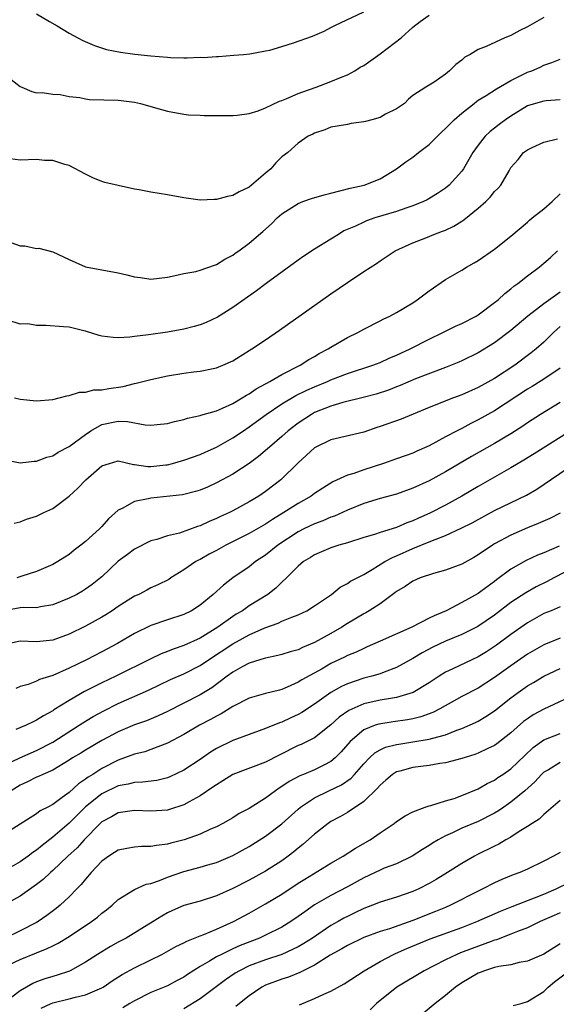
# Model space of a CAD drawing. Units: inches. Extents: x 2598000 to 2601000, y 1500000 to 1503000.
# Drawn here: x 2599477 to 2599543, y 1501439 to 1501559 of the extents above; entities that cross this region are included whole.
import ezdxf

# ---------------------------------------------------------------- set-up
doc = ezdxf.new("R2010")
doc.units = ezdxf.units.IN
doc.header["$MEASUREMENT"] = 0
doc.layers.add('LD25981500_2ft', color=71, linetype='Continuous')

msp = doc.modelspace()

# ---------------------------------------------------------------- linework, layer by layer
at = {"layer": 'LD25981500_2ft'}
for points, elevation in [([(2599479, 1501559.97), (2599480.6, 1501559), (2599481.52, 1501558.48), (2599483, 1501557.58), (2599484.07, 1501557), (2599484.69, 1501556.69), (2599486.08, 1501556.08), (2599487.58, 1501555.58), (2599489.26, 1501555.26), (2599491.03, 1501555.03), (2599493, 1501554.81), (2599495, 1501554.64), (2599495.38, 1501554.62), (2599497, 1501554.59), (2599497.44, 1501554.56), (2599499, 1501554.65), (2599499.38, 1501554.62), (2599501, 1501554.75), (2599501.25, 1501554.75), (2599503.11, 1501554.89), (2599504.32, 1501555), (2599505.08, 1501555.08), (2599507, 1501555.41), (2599507.53, 1501555.53), (2599509, 1501555.96), (2599510.4, 1501556.4), (2599512.76, 1501557.24), (2599514.16, 1501557.84), (2599515, 1501558.29), (2599515.48, 1501558.52), (2599519, 1501560.21)], 8734), ([(2599541, 1501559.52), (2599539, 1501558.38), (2599538.08, 1501557.92), (2599537, 1501557.29), (2599536.78, 1501557.22), (2599536.24, 1501557), (2599533.96, 1501555.96), (2599533, 1501555.61), (2599532.01, 1501555), (2599531.36, 1501554.64), (2599531, 1501554.29), (2599530.25, 1501553.75), (2599529.5, 1501553), (2599529, 1501552.58), (2599527.61, 1501551.61), (2599527, 1501551.23), (2599526.59, 1501551), (2599525, 1501549.96), (2599524.49, 1501549.51), (2599523.98, 1501549), (2599523, 1501548.36), (2599521.67, 1501547.67), (2599521, 1501547.3), (2599520, 1501547), (2599519.2, 1501546.8), (2599519, 1501546.74), (2599517.45, 1501546.55), (2599517, 1501546.44), (2599515.76, 1501546.24), (2599515, 1501546.08), (2599514.23, 1501545.77), (2599513, 1501545.38), (2599512.77, 1501545.23), (2599512.2, 1501545), (2599511, 1501544.16), (2599509.73, 1501543), (2599509, 1501542.48), (2599508.27, 1501541.73), (2599507.63, 1501541), (2599507, 1501540.48), (2599505.3, 1501539), (2599505, 1501538.76), (2599503.79, 1501538.21), (2599503, 1501537.74), (2599502.37, 1501537.63), (2599501, 1501537.26), (2599500.73, 1501537.27), (2599499, 1501537.19), (2599497, 1501537.45), (2599495, 1501537.82), (2599493, 1501538.16), (2599491.55, 1501538.45), (2599491, 1501538.54), (2599489, 1501538.95), (2599487.34, 1501539.34), (2599487, 1501539.45), (2599485.91, 1501539.91), (2599485, 1501540.35), (2599483, 1501541.43), (2599482.48, 1501541.52), (2599481, 1501542.03), (2599479.99, 1501542.01), (2599479, 1501542.14), (2599477, 1501542.05), (2599475.77, 1501542.23)], 8738), ([(2599475.93, 1501551.93), (2599477, 1501551.08), (2599477.22, 1501551), (2599478.45, 1501550.45), (2599479, 1501550.29), (2599479.68, 1501550.32), (2599481, 1501550.13), (2599481.92, 1501550.08), (2599483, 1501549.86), (2599484.29, 1501549.71), (2599485, 1501549.56), (2599485.5, 1501549.5), (2599489, 1501549.4), (2599489.37, 1501549.37), (2599491, 1501549.16), (2599491.72, 1501549), (2599493, 1501548.61), (2599494.27, 1501548.27), (2599495, 1501548.05), (2599497, 1501547.68), (2599497.6, 1501547.6), (2599499, 1501547.55), (2599499.51, 1501547.51), (2599501, 1501547.54), (2599501.51, 1501547.51), (2599503, 1501547.52), (2599503.55, 1501547.55), (2599505, 1501547.76), (2599506.1, 1501548.1), (2599507, 1501548.46), (2599508.72, 1501549.28), (2599509, 1501549.36), (2599509.59, 1501549.59), (2599511, 1501550.21), (2599511.57, 1501550.43), (2599513.19, 1501551), (2599515, 1501551.68), (2599516.15, 1501552.15), (2599517, 1501552.48), (2599517.92, 1501553), (2599518.58, 1501553.42), (2599519, 1501553.65), (2599521, 1501555.06), (2599523.56, 1501557), (2599525, 1501558.31), (2599525.89, 1501559), (2599527, 1501559.78)], 8736), ([(2599475.98, 1501531.98), (2599477, 1501531.59), (2599477.59, 1501531.59), (2599479, 1501531.26), (2599479.3, 1501531.3), (2599481, 1501530.87), (2599483, 1501529.91), (2599485, 1501529.02), (2599489, 1501528.29), (2599490.05, 1501528.05), (2599491, 1501527.81), (2599491.73, 1501527.73), (2599493, 1501527.54), (2599495, 1501527.77), (2599495.96, 1501527.96), (2599497, 1501528.2), (2599498.47, 1501528.47), (2599499, 1501528.62), (2599500.75, 1501529.25), (2599501, 1501529.32), (2599502.03, 1501529.97), (2599503, 1501530.47), (2599503.3, 1501530.7), (2599503.74, 1501531), (2599505, 1501531.94), (2599506.66, 1501533.34), (2599507.71, 1501534.29), (2599508.44, 1501535), (2599509, 1501535.49), (2599511, 1501536.77), (2599511.56, 1501537), (2599512.62, 1501537.38), (2599514.17, 1501537.83), (2599515, 1501538.05), (2599517.36, 1501538.64), (2599519.07, 1501539), (2599521, 1501539.8), (2599523, 1501541), (2599524.13, 1501541.87), (2599525, 1501542.43), (2599525.69, 1501543), (2599527, 1501543.99), (2599528, 1501545), (2599528.51, 1501545.49), (2599529, 1501545.92), (2599530.07, 1501547), (2599531, 1501547.82), (2599532.5, 1501549), (2599532.77, 1501549.23), (2599533, 1501549.39), (2599533.97, 1501549.97), (2599535.23, 1501550.77), (2599537, 1501551.79), (2599539, 1501552.81), (2599539.54, 1501553), (2599540.55, 1501553.45), (2599541, 1501553.68), (2599542.01, 1501553.99), (2599543, 1501554.4)], 8740), ([(2599543, 1501549.44), (2599541.32, 1501549.32), (2599541, 1501549.28), (2599540, 1501549), (2599539, 1501548.69), (2599537, 1501547.46), (2599536.34, 1501547), (2599535.57, 1501546.43), (2599535, 1501545.97), (2599534.44, 1501545.56), (2599533.86, 1501545), (2599533, 1501543.91), (2599532.33, 1501543), (2599531.2, 1501541), (2599531, 1501540.71), (2599529.44, 1501539), (2599529, 1501538.64), (2599528.02, 1501537.98), (2599526.77, 1501537.23), (2599526.31, 1501537), (2599525, 1501536.49), (2599524.26, 1501536.26), (2599523, 1501535.81), (2599520.36, 1501535), (2599519.35, 1501534.65), (2599519, 1501534.5), (2599518.01, 1501534.01), (2599516.59, 1501533.41), (2599515.92, 1501533), (2599515, 1501532.4), (2599513, 1501531.18), (2599511.68, 1501530.32), (2599511, 1501529.85), (2599507.07, 1501527), (2599505.9, 1501526.1), (2599503, 1501524.04), (2599501.12, 1501522.88), (2599499.76, 1501522.24), (2599499, 1501521.95), (2599498.28, 1501521.72), (2599497, 1501521.4), (2599495, 1501521.03), (2599492.7, 1501520.7), (2599491, 1501520.51), (2599490.43, 1501520.43), (2599489, 1501520.37), (2599488.38, 1501520.38), (2599487, 1501520.55), (2599486.65, 1501520.65), (2599485, 1501521.17), (2599484.8, 1501521.2), (2599483, 1501521.66), (2599482.3, 1501521.7), (2599480.14, 1501521.86), (2599479, 1501521.84), (2599477.95, 1501522.05), (2599477, 1501522.04), (2599475.5, 1501522.5)], 8742), ([(2599476.32, 1501513), (2599477, 1501512.85), (2599479, 1501512.65), (2599481, 1501512.83), (2599481.77, 1501513), (2599482.72, 1501513.28), (2599483, 1501513.29), (2599484.27, 1501513.73), (2599485, 1501513.71), (2599486.01, 1501513.99), (2599487, 1501514), (2599487.83, 1501514.17), (2599489.59, 1501514.41), (2599491, 1501514.77), (2599491.2, 1501514.8), (2599493, 1501515.27), (2599495, 1501515.7), (2599497, 1501516.02), (2599498.18, 1501516.18), (2599499, 1501516.27), (2599500.61, 1501516.61), (2599501, 1501516.67), (2599501.79, 1501517), (2599503, 1501517.54), (2599503.89, 1501518.11), (2599505.34, 1501519), (2599507, 1501520.11), (2599508.72, 1501521.28), (2599515, 1501525.72), (2599517, 1501527.1), (2599519, 1501528.44), (2599520.56, 1501529.44), (2599521, 1501529.78), (2599522.86, 1501531), (2599525, 1501531.96), (2599526.58, 1501532.58), (2599527.58, 1501533), (2599528.63, 1501533.37), (2599529, 1501533.53), (2599530.01, 1501533.99), (2599531, 1501534.63), (2599531.23, 1501534.77), (2599533, 1501536.2), (2599533.93, 1501537), (2599534.47, 1501537.53), (2599535, 1501538.23), (2599535.4, 1501538.6), (2599535.77, 1501539), (2599536.76, 1501540.76), (2599537, 1501541.16), (2599537.87, 1501542.13), (2599538.54, 1501543), (2599539, 1501543.33), (2599539.61, 1501543.61), (2599541, 1501544.28), (2599542.69, 1501544.69)], 8744), ([(2599475, 1501505.5), (2599477, 1501505.07), (2599478.74, 1501505.26), (2599479, 1501505.26), (2599480.25, 1501505.75), (2599481, 1501505.93), (2599481.64, 1501506.36), (2599483, 1501507.06), (2599485, 1501508.55), (2599485.66, 1501509), (2599487, 1501509.74), (2599489, 1501510.15), (2599490.12, 1501510.12), (2599492.3, 1501509.7), (2599493, 1501509.66), (2599493.76, 1501509.76), (2599495, 1501509.88), (2599495.87, 1501510.13), (2599497, 1501510.38), (2599497.46, 1501510.54), (2599499, 1501510.86), (2599499.1, 1501510.9), (2599501, 1501511.44), (2599501.74, 1501511.74), (2599503, 1501512.32), (2599504.15, 1501513), (2599504.66, 1501513.34), (2599505, 1501513.51), (2599505.87, 1501514.13), (2599507, 1501514.72), (2599507.17, 1501514.83), (2599507.51, 1501515), (2599509, 1501515.88), (2599511.22, 1501517), (2599512.29, 1501517.71), (2599513, 1501518.08), (2599513.57, 1501518.43), (2599514.67, 1501519), (2599515, 1501519.22), (2599517, 1501520.39), (2599518.29, 1501521), (2599519, 1501521.41), (2599521, 1501522.41), (2599521.38, 1501522.62), (2599522.2, 1501523), (2599523, 1501523.43), (2599525, 1501524.64), (2599525.55, 1501525), (2599527, 1501526.1), (2599529, 1501527.49), (2599531, 1501528.63), (2599531.58, 1501529), (2599532.5, 1501529.5), (2599533, 1501529.79), (2599535, 1501531.18), (2599537, 1501532.78), (2599539, 1501534.49), (2599539.27, 1501534.73), (2599539.58, 1501535), (2599541, 1501536.12), (2599542.03, 1501537), (2599543, 1501537.94)], 8746), ([(2599476.28, 1501497.72), (2599477, 1501497.88), (2599477.8, 1501498.2), (2599479, 1501498.57), (2599479.9, 1501499), (2599481, 1501499.5), (2599483, 1501501), (2599484.04, 1501501.96), (2599485.02, 1501503), (2599487, 1501504.71), (2599487.91, 1501505), (2599489, 1501505.3), (2599490.88, 1501504.88), (2599491, 1501504.88), (2599492.63, 1501504.63), (2599493, 1501504.62), (2599494.83, 1501504.83), (2599495, 1501504.85), (2599495.61, 1501505), (2599497, 1501505.39), (2599499, 1501506.08), (2599499.62, 1501506.38), (2599501, 1501506.99), (2599503, 1501508.13), (2599504.29, 1501509), (2599505, 1501509.46), (2599507.09, 1501511), (2599509, 1501512.28), (2599510.71, 1501513.29), (2599512.05, 1501513.95), (2599513, 1501514.36), (2599514.56, 1501515), (2599515, 1501515.2), (2599517, 1501515.98), (2599520.11, 1501517), (2599521, 1501517.34), (2599522.13, 1501517.87), (2599523, 1501518.22), (2599524.68, 1501519), (2599527, 1501520.2), (2599528.68, 1501521), (2599530.23, 1501521.77), (2599531, 1501522.1), (2599532.73, 1501523), (2599533, 1501523.16), (2599535, 1501524.65), (2599535.44, 1501525), (2599536.24, 1501525.76), (2599537, 1501526.34), (2599537.34, 1501526.66), (2599537.84, 1501527), (2599539, 1501527.91), (2599540.44, 1501529), (2599541, 1501529.46), (2599541.82, 1501530.18), (2599542.68, 1501531)], 8748), ([(2599543, 1501525.94), (2599541, 1501524.5), (2599539.06, 1501523), (2599537, 1501521.26), (2599535, 1501519.73), (2599533, 1501518.52), (2599531, 1501517.53), (2599530.63, 1501517.37), (2599529, 1501516.71), (2599525.33, 1501515.33), (2599523.47, 1501514.53), (2599523, 1501514.36), (2599522.04, 1501513.96), (2599520.54, 1501513.46), (2599518.95, 1501513.05), (2599516.46, 1501512.46), (2599515, 1501512.02), (2599513, 1501511.21), (2599512.62, 1501511), (2599511, 1501509.93), (2599509.78, 1501509), (2599509, 1501508.31), (2599507.47, 1501507), (2599507.23, 1501506.77), (2599506.15, 1501505.85), (2599505, 1501505), (2599503, 1501503.7), (2599501, 1501502.62), (2599499.89, 1501502.11), (2599499, 1501501.73), (2599498.44, 1501501.56), (2599497, 1501501.19), (2599496.84, 1501501.16), (2599493, 1501500.77), (2599492.67, 1501500.67), (2599491, 1501500.36), (2599489.49, 1501499.49), (2599489, 1501499.28), (2599487.79, 1501498.21), (2599487, 1501497.3), (2599486.71, 1501497), (2599485, 1501495.46), (2599484.43, 1501495), (2599483.61, 1501494.39), (2599483, 1501493.89), (2599482.45, 1501493.55), (2599481.61, 1501493), (2599481, 1501492.66), (2599479, 1501491.78), (2599477.21, 1501491.21), (2599476.62, 1501491)], 8750), ([(2599543, 1501521.72), (2599542.19, 1501521), (2599541, 1501519.84), (2599540.06, 1501519), (2599539.47, 1501518.53), (2599537.47, 1501517), (2599535, 1501515.39), (2599533, 1501514.28), (2599531, 1501513.39), (2599529.96, 1501513), (2599527, 1501511.83), (2599523.57, 1501510.43), (2599521, 1501509.5), (2599520.61, 1501509.39), (2599519, 1501508.83), (2599515, 1501507.88), (2599513.06, 1501506.94), (2599513, 1501506.89), (2599511, 1501505.08), (2599508.88, 1501503), (2599507, 1501501.57), (2599506.17, 1501501), (2599505, 1501500.29), (2599503, 1501499.2), (2599502.6, 1501499), (2599501.49, 1501498.51), (2599501, 1501498.26), (2599500.1, 1501497.9), (2599499, 1501497.38), (2599498.7, 1501497.3), (2599496.48, 1501496.48), (2599495, 1501496.14), (2599493.71, 1501495.71), (2599493, 1501495.55), (2599491, 1501494.54), (2599490.14, 1501493.86), (2599489, 1501493.05), (2599487, 1501491.16), (2599486.82, 1501491), (2599485.81, 1501490.19), (2599485, 1501489.63), (2599484.61, 1501489.39), (2599483.92, 1501489), (2599483, 1501488.53), (2599481, 1501487.73), (2599479.48, 1501487.48), (2599479, 1501487.37), (2599477.38, 1501487.38), (2599477, 1501487.34), (2599475, 1501486.97)], 8752), ([(2599543, 1501516.66), (2599541, 1501515.32), (2599539.58, 1501514.42), (2599539, 1501514.07), (2599535, 1501511.43), (2599533, 1501510.31), (2599532.11, 1501509.89), (2599531, 1501509.29), (2599530.41, 1501509), (2599529, 1501508.25), (2599527, 1501507.16), (2599525.5, 1501506.5), (2599525, 1501506.26), (2599524.06, 1501505.94), (2599523, 1501505.56), (2599521.41, 1501505), (2599519, 1501504.22), (2599517.79, 1501503.79), (2599517, 1501503.56), (2599515.24, 1501502.76), (2599514.01, 1501501.99), (2599513, 1501501.31), (2599512.59, 1501501), (2599511, 1501500.12), (2599509.25, 1501499), (2599507.84, 1501498.16), (2599507, 1501497.59), (2599505, 1501496.44), (2599502.13, 1501495), (2599501, 1501494.37), (2599500.1, 1501493.9), (2599499, 1501493.28), (2599498.81, 1501493.19), (2599498.48, 1501493), (2599497, 1501491.98), (2599495.44, 1501491), (2599495.18, 1501490.82), (2599493.85, 1501490.15), (2599493, 1501489.78), (2599492.48, 1501489.52), (2599491.5, 1501489), (2599491, 1501488.76), (2599489, 1501487.5), (2599488.27, 1501487), (2599487.49, 1501486.51), (2599487, 1501486.22), (2599485, 1501485.11), (2599483, 1501484.14), (2599481, 1501483.42), (2599479, 1501483.19), (2599477, 1501483.26), (2599475.7, 1501483)], 8754), ([(2599543, 1501512.43), (2599540.61, 1501511), (2599539, 1501509.95), (2599538.45, 1501509.55), (2599537, 1501508.63), (2599535, 1501507.44), (2599532.17, 1501505.83), (2599529, 1501503.99), (2599527, 1501502.89), (2599525, 1501501.97), (2599523, 1501501.26), (2599521, 1501500.71), (2599519, 1501500.11), (2599517, 1501499.28), (2599515.44, 1501498.56), (2599515, 1501498.42), (2599514.01, 1501497.99), (2599513, 1501497.63), (2599511.7, 1501497), (2599511, 1501496.64), (2599508.51, 1501495), (2599507, 1501493.8), (2599505.79, 1501493), (2599505, 1501492.37), (2599503, 1501491), (2599501.86, 1501490.14), (2599500.62, 1501489), (2599499, 1501487.66), (2599497.96, 1501487), (2599497, 1501486.54), (2599495, 1501485.9), (2599493, 1501485.21), (2599491, 1501484.21), (2599488.92, 1501483), (2599487, 1501481.98), (2599485.13, 1501481), (2599483, 1501479.96), (2599481, 1501479.09), (2599479.39, 1501478.61), (2599479, 1501478.4), (2599478, 1501478), (2599477, 1501477.73), (2599476.49, 1501477.51)], 8756), ([(2599545, 1501509.43), (2599539.83, 1501506.17), (2599538.59, 1501505.41), (2599537, 1501504.47), (2599533, 1501502.17), (2599531, 1501501), (2599529, 1501499.92), (2599527.07, 1501498.93), (2599525.68, 1501498.32), (2599525, 1501497.99), (2599524.26, 1501497.74), (2599523, 1501497.19), (2599521, 1501496.56), (2599520.33, 1501496.33), (2599519, 1501495.94), (2599517, 1501495.3), (2599515.97, 1501495), (2599515.24, 1501494.76), (2599515, 1501494.68), (2599513, 1501493.84), (2599512.49, 1501493.51), (2599511.65, 1501493), (2599511, 1501492.45), (2599509.58, 1501491), (2599509, 1501490.47), (2599508.25, 1501489.75), (2599507.28, 1501489), (2599505, 1501487.59), (2599504.17, 1501487), (2599503.43, 1501486.57), (2599503, 1501486.29), (2599501.19, 1501485), (2599499, 1501483.66), (2599497, 1501482.73), (2599495.7, 1501482.3), (2599495, 1501482.01), (2599494.26, 1501481.74), (2599493, 1501481.14), (2599488.7, 1501479), (2599487, 1501478.19), (2599484.89, 1501477.11), (2599483, 1501476.04), (2599481.13, 1501474.87), (2599481, 1501474.78), (2599479.85, 1501474.15), (2599479, 1501473.61), (2599478.58, 1501473.42), (2599477.74, 1501473), (2599476.48, 1501472.48)], 8758), ([(2599475, 1501468.07), (2599476.96, 1501469.04), (2599479, 1501469.92), (2599481, 1501470.94), (2599484.24, 1501473), (2599484.69, 1501473.31), (2599485.93, 1501474.07), (2599487.22, 1501474.78), (2599489, 1501475.66), (2599492.71, 1501477.29), (2599495.4, 1501478.6), (2599497, 1501479.3), (2599499, 1501480.29), (2599500.02, 1501481), (2599503, 1501482.97), (2599505, 1501484.06), (2599506.91, 1501484.91), (2599508.53, 1501485.47), (2599509, 1501485.71), (2599510.23, 1501486.23), (2599511, 1501486.51), (2599512.04, 1501487), (2599513, 1501487.58), (2599515.06, 1501489), (2599516.14, 1501489.86), (2599517, 1501490.32), (2599517.4, 1501490.6), (2599519, 1501491.44), (2599520.03, 1501492.03), (2599521.6, 1501493), (2599522.5, 1501493.5), (2599523, 1501493.7), (2599525, 1501494.59), (2599527, 1501495.41), (2599527.72, 1501495.72), (2599529, 1501496.2), (2599530.93, 1501497.07), (2599532.26, 1501497.74), (2599535, 1501499.24), (2599538.88, 1501501.12), (2599540.16, 1501501.84), (2599544.77, 1501505)], 8760), ([(2599543, 1501498.92), (2599541.73, 1501498.27), (2599540.34, 1501497.66), (2599539, 1501497.12), (2599537, 1501496.24), (2599535, 1501495.16), (2599534.74, 1501495), (2599533, 1501493.82), (2599532.48, 1501493.52), (2599531, 1501492.71), (2599529, 1501491.96), (2599527.54, 1501491.54), (2599525.89, 1501491), (2599525, 1501490.63), (2599524.05, 1501489.95), (2599523, 1501489.33), (2599522.82, 1501489.18), (2599521, 1501487.83), (2599519.68, 1501487), (2599519.25, 1501486.75), (2599519, 1501486.63), (2599517, 1501485.44), (2599516.34, 1501485), (2599515, 1501484.2), (2599513, 1501483.1), (2599511.5, 1501482.5), (2599511, 1501482.24), (2599510.03, 1501481.97), (2599509, 1501481.65), (2599508.49, 1501481.51), (2599507, 1501481.21), (2599506.85, 1501481.15), (2599506.31, 1501481), (2599505, 1501480.59), (2599504.14, 1501480.14), (2599503, 1501479.51), (2599502.3, 1501479), (2599500.44, 1501477.56), (2599499, 1501476.7), (2599495, 1501474.68), (2599493.86, 1501474.14), (2599492.44, 1501473.56), (2599491, 1501473.05), (2599489, 1501472.19), (2599487, 1501471.14), (2599485, 1501469.96), (2599484.41, 1501469.59), (2599483.41, 1501469), (2599483, 1501468.73), (2599481, 1501467.53), (2599479.78, 1501467), (2599479.26, 1501466.74), (2599479, 1501466.64), (2599477.92, 1501466.08), (2599477, 1501465.69), (2599475.92, 1501465)], 8762), ([(2599542.88, 1501494.88), (2599541, 1501494.08), (2599540.23, 1501493.77), (2599538.87, 1501493.13), (2599537, 1501492.07), (2599535.24, 1501490.76), (2599535, 1501490.57), (2599534.08, 1501489.92), (2599533, 1501489.11), (2599531, 1501488), (2599529.07, 1501487), (2599527.61, 1501486.39), (2599527, 1501486.07), (2599524.88, 1501485), (2599521, 1501483.28), (2599519.43, 1501482.57), (2599519, 1501482.4), (2599518.07, 1501481.93), (2599517, 1501481.51), (2599516.67, 1501481.33), (2599515, 1501480.53), (2599513.91, 1501479.91), (2599511.45, 1501478.55), (2599511, 1501478.25), (2599509.64, 1501477.64), (2599509, 1501477.38), (2599508.69, 1501477.31), (2599507, 1501476.87), (2599505, 1501476.31), (2599503, 1501475.29), (2599501.59, 1501474.41), (2599501, 1501474.12), (2599500.28, 1501473.72), (2599498.95, 1501473), (2599497, 1501471.86), (2599495, 1501470.82), (2599493, 1501470.04), (2599492.23, 1501469.77), (2599491, 1501469.46), (2599489.76, 1501469), (2599489, 1501468.75), (2599487, 1501467.73), (2599485.88, 1501467), (2599485.33, 1501466.67), (2599485, 1501466.41), (2599484.14, 1501465.86), (2599483, 1501464.8), (2599482.15, 1501464.16), (2599481, 1501463.31), (2599480.41, 1501463), (2599479.46, 1501462.54), (2599479, 1501462.17), (2599477, 1501460.93), (2599475, 1501459.63)], 8764), ([(2599545, 1501492.44), (2599542.23, 1501491), (2599541.44, 1501490.56), (2599540.09, 1501489.91), (2599538.8, 1501489.2), (2599537, 1501487.99), (2599535, 1501486.44), (2599532.93, 1501485.07), (2599531, 1501484.1), (2599529, 1501483.26), (2599527.46, 1501482.54), (2599526.15, 1501481.85), (2599525, 1501481.15), (2599523, 1501480.06), (2599521.51, 1501479.51), (2599521, 1501479.3), (2599520.01, 1501479), (2599519, 1501478.74), (2599517, 1501478.06), (2599516.28, 1501477.72), (2599515, 1501476.99), (2599513, 1501475.57), (2599511.44, 1501474.56), (2599511, 1501474.32), (2599510.09, 1501473.91), (2599509, 1501473.39), (2599508.69, 1501473.31), (2599507, 1501472.6), (2599505, 1501471.89), (2599503, 1501471.15), (2599501, 1501470.15), (2599500.29, 1501469.71), (2599499, 1501468.82), (2599497, 1501467.51), (2599495.3, 1501466.7), (2599495, 1501466.58), (2599493.73, 1501466.27), (2599491.97, 1501466.03), (2599491, 1501466.01), (2599490.21, 1501465.79), (2599489, 1501465.59), (2599487, 1501464.61), (2599485, 1501463.03), (2599483.97, 1501462.03), (2599483, 1501461.04), (2599481, 1501459.31), (2599479.69, 1501458.31), (2599479, 1501457.74), (2599478.54, 1501457.46), (2599477.97, 1501457), (2599477, 1501456.29), (2599475, 1501455.18)], 8766), ([(2599543, 1501487.47), (2599541.9, 1501487), (2599541, 1501486.64), (2599539, 1501485.53), (2599537, 1501484.09), (2599535.23, 1501482.77), (2599535, 1501482.61), (2599534.01, 1501481.99), (2599533, 1501481.37), (2599529.9, 1501479.9), (2599529, 1501479.49), (2599528.21, 1501479), (2599527, 1501478.19), (2599525.05, 1501477), (2599523, 1501476.39), (2599522.29, 1501476.29), (2599521, 1501476.05), (2599519, 1501475.6), (2599517.19, 1501474.81), (2599516.01, 1501473.99), (2599515, 1501473.06), (2599513, 1501471.48), (2599511.35, 1501470.65), (2599511, 1501470.51), (2599508.65, 1501469.35), (2599507, 1501468.49), (2599503, 1501467), (2599501.8, 1501466.2), (2599501, 1501465.73), (2599500.58, 1501465.42), (2599499, 1501464.36), (2599497.66, 1501463.66), (2599497, 1501463.28), (2599495.28, 1501462.72), (2599495, 1501462.64), (2599493, 1501462.49), (2599491, 1501462.57), (2599489, 1501462.3), (2599488.18, 1501461.82), (2599487, 1501461.21), (2599486.78, 1501461), (2599484.82, 1501459), (2599483.97, 1501458.03), (2599482.85, 1501457), (2599481, 1501455.23), (2599480.73, 1501455), (2599479.83, 1501454.17), (2599479, 1501453.55), (2599477, 1501452.13), (2599475, 1501451)], 8768), ([(2599543, 1501483.63), (2599541, 1501482.85), (2599539, 1501481.68), (2599537, 1501480.27), (2599535, 1501478.82), (2599533, 1501477.55), (2599531, 1501476.5), (2599528.31, 1501475), (2599527.44, 1501474.56), (2599525.97, 1501474.03), (2599525, 1501473.79), (2599524.34, 1501473.66), (2599522.59, 1501473.41), (2599520.85, 1501473.15), (2599520.42, 1501473), (2599519, 1501472.44), (2599517.33, 1501471), (2599516.25, 1501469.75), (2599515.52, 1501469), (2599515, 1501468.56), (2599514.14, 1501468.14), (2599513, 1501467.56), (2599511.66, 1501467), (2599511.18, 1501466.82), (2599509.87, 1501466.13), (2599509, 1501465.51), (2599508.68, 1501465.32), (2599508.22, 1501465), (2599507, 1501464.08), (2599505, 1501462.83), (2599503.79, 1501462.21), (2599503, 1501461.7), (2599501.78, 1501461), (2599501, 1501460.6), (2599500.29, 1501460.29), (2599499, 1501459.71), (2599497.05, 1501459), (2599495.41, 1501458.59), (2599495, 1501458.46), (2599493.68, 1501458.32), (2599493, 1501458.17), (2599491.83, 1501458.17), (2599491, 1501458.11), (2599490.05, 1501457.95), (2599489, 1501457.74), (2599488.56, 1501457.44), (2599487.86, 1501457), (2599487, 1501456.39), (2599485.69, 1501455), (2599485, 1501454.2), (2599484.47, 1501453.53), (2599483.94, 1501453), (2599483, 1501452.03), (2599481.88, 1501451), (2599481.4, 1501450.6), (2599480.27, 1501449.74), (2599479.21, 1501449), (2599479, 1501448.88), (2599477, 1501447.86), (2599475.19, 1501447)], 8770), ([(2599475, 1501443.42), (2599477, 1501444.36), (2599479, 1501445.19), (2599480.3, 1501445.7), (2599481, 1501446.06), (2599481.65, 1501446.35), (2599483, 1501447.19), (2599485.74, 1501449), (2599486.45, 1501449.55), (2599487, 1501450.02), (2599487.55, 1501450.45), (2599488.24, 1501451), (2599489, 1501451.71), (2599491, 1501452.93), (2599492.43, 1501453.57), (2599493, 1501453.68), (2599494.04, 1501454.04), (2599495, 1501454.43), (2599497, 1501455.11), (2599499, 1501455.65), (2599499.94, 1501455.94), (2599501, 1501456.24), (2599503, 1501457.07), (2599505, 1501458.17), (2599507, 1501459.43), (2599509, 1501460.95), (2599511, 1501462.76), (2599511.29, 1501463), (2599513, 1501464.14), (2599514.75, 1501465), (2599516.27, 1501465.73), (2599517.45, 1501466.55), (2599517.87, 1501467), (2599519, 1501468.29), (2599519.69, 1501469), (2599520.36, 1501469.64), (2599521, 1501470.01), (2599521.67, 1501470.33), (2599523, 1501470.66), (2599523.29, 1501470.71), (2599525, 1501470.96), (2599527, 1501471.29), (2599527.44, 1501471.44), (2599529, 1501471.85), (2599530.4, 1501472.4), (2599531, 1501472.6), (2599532.66, 1501473.34), (2599533, 1501473.51), (2599533.94, 1501474.06), (2599535, 1501474.75), (2599537, 1501476.34), (2599537.88, 1501477), (2599539, 1501477.8), (2599539.76, 1501478.24), (2599541, 1501479), (2599543, 1501479.92)], 8772), ([(2599545.39, 1501477), (2599541, 1501474.98), (2599539.73, 1501474.27), (2599539, 1501473.79), (2599538.55, 1501473.45), (2599537, 1501472.06), (2599535.28, 1501470.72), (2599535, 1501470.53), (2599534.16, 1501470.16), (2599533, 1501469.6), (2599532.57, 1501469.43), (2599531, 1501468.94), (2599529, 1501468.39), (2599528.31, 1501468.31), (2599527, 1501468.08), (2599525.98, 1501467.98), (2599525, 1501467.85), (2599523.41, 1501467.41), (2599523, 1501467.31), (2599522.51, 1501467), (2599521.72, 1501466.28), (2599521, 1501465.69), (2599520.69, 1501465.31), (2599519, 1501463.7), (2599517, 1501462.35), (2599516.16, 1501461.84), (2599515, 1501461.22), (2599514.67, 1501461), (2599513, 1501459.7), (2599511.58, 1501458.42), (2599511, 1501457.98), (2599510.47, 1501457.53), (2599509.77, 1501457), (2599509, 1501456.45), (2599507, 1501455.16), (2599505, 1501454.06), (2599503, 1501453.06), (2599501, 1501452.15), (2599499, 1501451.49), (2599497.03, 1501450.97), (2599495.62, 1501450.38), (2599495, 1501450.06), (2599494.34, 1501449.66), (2599493.27, 1501449), (2599489.96, 1501447), (2599489, 1501446.49), (2599488.04, 1501445.96), (2599486.47, 1501445), (2599485, 1501444.03), (2599483.14, 1501443), (2599483.05, 1501442.95), (2599481.55, 1501442.45), (2599481, 1501442.3), (2599480.01, 1501441.99), (2599479, 1501441.63), (2599478.56, 1501441.44), (2599477, 1501440.55), (2599475.13, 1501439.13)], 8774), ([(2599479.59, 1501438.41), (2599480.82, 1501439), (2599481, 1501439.07), (2599483, 1501439.55), (2599483.77, 1501439.77), (2599485, 1501440.06), (2599487, 1501440.92), (2599487.14, 1501441), (2599488.24, 1501441.76), (2599489.47, 1501442.53), (2599491, 1501443.37), (2599493, 1501444.33), (2599494.31, 1501445), (2599496.04, 1501445.96), (2599497, 1501446.43), (2599497.37, 1501446.63), (2599499, 1501447.28), (2599499.44, 1501447.44), (2599501, 1501448.09), (2599503.07, 1501449), (2599505, 1501450.04), (2599507, 1501451.16), (2599509, 1501452.36), (2599511, 1501453.71), (2599511.79, 1501454.21), (2599515, 1501456.13), (2599516.51, 1501457), (2599518, 1501458), (2599519.77, 1501459), (2599521, 1501459.85), (2599522.72, 1501461), (2599523, 1501461.23), (2599524.05, 1501461.95), (2599525, 1501462.44), (2599526.5, 1501463), (2599527, 1501463.17), (2599527.21, 1501463.21), (2599529, 1501463.76), (2599530.07, 1501464.07), (2599531, 1501464.4), (2599533, 1501465.23), (2599534.11, 1501465.89), (2599535, 1501466.31), (2599535.4, 1501466.6), (2599536.01, 1501467), (2599537, 1501467.68), (2599538.69, 1501469.31), (2599539.72, 1501470.28), (2599541, 1501471.2), (2599543, 1501472.01)], 8776), ([(2599543, 1501468.44), (2599541.57, 1501467.57), (2599541, 1501467.25), (2599540.74, 1501467), (2599539.91, 1501466.09), (2599538.69, 1501465), (2599537, 1501463.61), (2599536.12, 1501463), (2599535.47, 1501462.53), (2599535, 1501462.26), (2599533, 1501461.25), (2599531, 1501460.41), (2599529.86, 1501459.86), (2599529, 1501459.48), (2599528.11, 1501459), (2599527.42, 1501458.58), (2599527, 1501458.31), (2599526.18, 1501457.81), (2599524.92, 1501457), (2599523, 1501456.08), (2599521.52, 1501455.52), (2599521, 1501455.3), (2599519, 1501454.37), (2599517, 1501453.25), (2599515, 1501452.19), (2599513, 1501451.05), (2599511.79, 1501450.21), (2599511, 1501449.62), (2599510.09, 1501449), (2599509, 1501448.34), (2599507, 1501447.34), (2599506.27, 1501447), (2599503.91, 1501446.09), (2599503, 1501445.68), (2599501.6, 1501445), (2599501, 1501444.68), (2599500.15, 1501444.15), (2599499, 1501443.5), (2599497.46, 1501442.54), (2599497, 1501442.22), (2599496.21, 1501441.79), (2599495, 1501441.17), (2599493, 1501440.32), (2599491, 1501439.34), (2599490.4, 1501439), (2599489.54, 1501438.46)], 8778), ([(2599543, 1501463.82), (2599541, 1501462.08), (2599540.46, 1501461.54), (2599539.59, 1501461), (2599539, 1501460.61), (2599538.01, 1501460.01), (2599537, 1501459.34), (2599536.38, 1501459), (2599535.52, 1501458.48), (2599535, 1501458.24), (2599532.83, 1501457.17), (2599532.53, 1501457), (2599531, 1501456.11), (2599529.24, 1501455), (2599527.85, 1501454.15), (2599527, 1501453.66), (2599525.72, 1501453), (2599525, 1501452.67), (2599523, 1501451.99), (2599521, 1501451.38), (2599520.07, 1501451), (2599519, 1501450.6), (2599517.93, 1501450.07), (2599517, 1501449.63), (2599516.58, 1501449.42), (2599515.87, 1501449), (2599515, 1501448.52), (2599512.74, 1501447), (2599511.68, 1501446.32), (2599511, 1501445.92), (2599509, 1501444.98), (2599507, 1501444.32), (2599505, 1501443.58), (2599503.81, 1501443), (2599503.3, 1501442.7), (2599502.11, 1501441.89), (2599499, 1501439.57), (2599497, 1501438.36)], 8780), ([(2599543, 1501457.46), (2599542.2, 1501457), (2599541, 1501456.39), (2599539, 1501455.42), (2599538.07, 1501455), (2599537.28, 1501454.72), (2599535.87, 1501454.13), (2599535, 1501453.75), (2599533.56, 1501453), (2599533, 1501452.74), (2599529.62, 1501451), (2599529, 1501450.74), (2599527.78, 1501450.22), (2599525, 1501449.12), (2599522.14, 1501448.14), (2599521, 1501447.8), (2599519, 1501447.06), (2599517, 1501446.09), (2599516.33, 1501445.67), (2599514.92, 1501444.92), (2599513, 1501443.7), (2599511.59, 1501443), (2599511.21, 1501442.79), (2599509.79, 1501442.21), (2599509, 1501441.95), (2599507, 1501441.22), (2599506.56, 1501441), (2599505, 1501439.95), (2599503.82, 1501439), (2599503.39, 1501438.61)], 8782), ([(2599511.17, 1501438.83), (2599513, 1501439.61), (2599514.14, 1501440.14), (2599515, 1501440.51), (2599516.61, 1501441.39), (2599519.05, 1501443), (2599521, 1501444.11), (2599522.63, 1501445), (2599522.88, 1501445.12), (2599524.28, 1501445.72), (2599527.12, 1501446.88), (2599531, 1501448.29), (2599532.83, 1501449), (2599535.73, 1501450.27), (2599537.16, 1501450.84), (2599539.89, 1501451.89), (2599541, 1501452.35), (2599542.52, 1501453), (2599544.19, 1501453.81)], 8784), ([(2599543, 1501450.09), (2599542.26, 1501449.74), (2599540.57, 1501449), (2599539, 1501448.24), (2599537.79, 1501447.79), (2599537, 1501447.46), (2599535.22, 1501446.78), (2599535, 1501446.73), (2599534.59, 1501446.59), (2599532.27, 1501445.73), (2599530.82, 1501445.18), (2599530.39, 1501445), (2599529, 1501444.33), (2599527.59, 1501443.59), (2599526.41, 1501443), (2599523.05, 1501441), (2599520.56, 1501439), (2599519.77, 1501438.23)], 8786), ([(2599543, 1501446.28), (2599541, 1501445.04), (2599539, 1501444.18), (2599538.01, 1501444.01), (2599537, 1501443.74), (2599535.53, 1501443.53), (2599535, 1501443.38), (2599533.78, 1501443), (2599533.23, 1501442.77), (2599533, 1501442.7), (2599531, 1501441.54), (2599530.21, 1501441), (2599529, 1501439.96), (2599527.75, 1501439), (2599525.32, 1501437)], 8788), ([(2599537.25, 1501438.75), (2599538.24, 1501439), (2599539, 1501439.22), (2599541, 1501440.48), (2599541.56, 1501441), (2599542.34, 1501441.66), (2599544.11, 1501443)], 8790)]:
    msp.add_lwpolyline(points, dxfattribs=dict(at, elevation=elevation))

doc.saveas('drawing.dxf')
